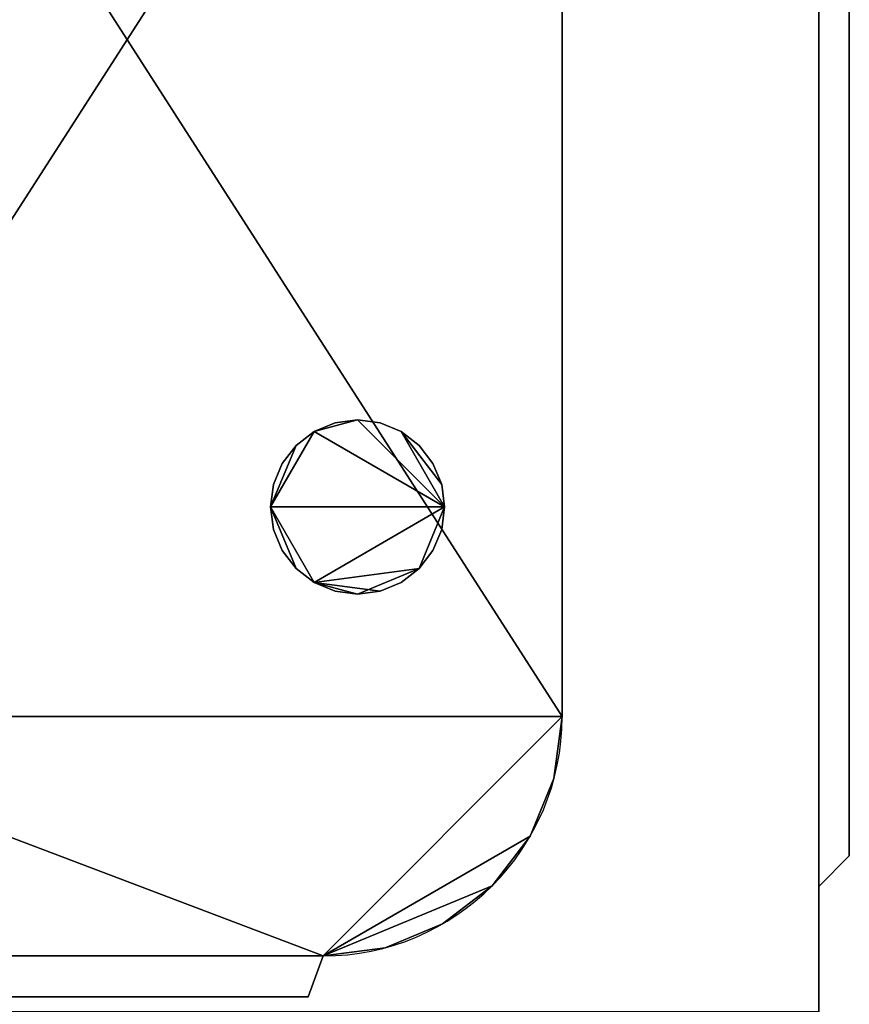
# Model space of a CAD drawing. Extents: x -1 to 573, y -901 to 1.
# Drawn here: x 381 to 572, y -708 to -482 of the extents above; entities that cross this region are included whole.
import ezdxf

# ---------------------------------------------------------------- set-up
doc = ezdxf.new("R2010")
doc.units = 0
for name, color, linetype in [('IQ_200_2D', 1, 'Continuous'), ('IQ_200_3D', 1, 'Continuous'), ('IQ_204_2D', 7, 'Continuous'), ('IQ_BLACK_3D', 7, 'Continuous')]:
    doc.layers.add(name, color=color, linetype=linetype)

msp = doc.modelspace()

# ---------------------------------------------------------------- linework, layer by layer
at = {"layer": 'IQ_200_2D'}
for p, q in [((572, -674.2), (572, -80)), ((565, -681.2), (572, -674.2)), ((565, -753.44), (565, -681.2))]:
    msp.add_line(p, q, dxfattribs=at)
at = {"layer": 'IQ_204_2D'}
for p, q in [((565, -681.2), (565, -73)), ((506, -642.18), (506, -330.97)), ((447.65, -706.58), (451.07, -697.18)), ((364.35, -706.58), (447.65, -706.58))]:
    msp.add_line(p, q, dxfattribs=at)
msp.add_arc((451, -642.18), 55, 270.0781, 0, dxfattribs=at)

# ---------------------------------------------------------------- meshes
at = {"layer": 'IQ_200_3D'}
mesh = msp.add_polyface(dxfattribs=at)
corners = [(565, -21, 906), (565, -753.44, 906), (564.32, -758.62, 906), (562.32, -763.44, 906), (559.14, -767.58, 906), (555, -770.76, 906), (550.18, -772.76, 906), (545, -773.44, 906), (27, -773.44, 906), (21.82, -772.76, 906), (17, -770.76, 906), (12.86, -767.58, 906), (9.68, -763.44, 906), (7.68, -758.62, 906), (7, -753.44, 906), (7, -21, 906)]
mesh.append_faces([[corners[k] for k in face] for face in [(8, 1, 7)]], dxfattribs={"vtx0": -1, "vtx1": -1})
mesh.append_faces([[corners[k] for k in face] for face in [(14, 1, 8, 10)]], dxfattribs={"vtx0": -1, "vtx1": -1, "vtx2": -1, "vtx3": -1})
mesh.append_faces([[corners[k] for k in face] for face in [(11, 12, 10)]], dxfattribs={"vtx1": -1})
mesh.append_faces([[corners[k] for k in face] for face in [(13, 14, 10, 12), (1, 2, 5)]], dxfattribs={"vtx1": -1, "vtx2": -1})
mesh.append_faces([[corners[k] for k in face] for face in [(8, 9, 10)]], dxfattribs={"vtx2": -1})
mesh.append_faces([[corners[k] for k in face] for face in [(5, 6, 7, 1)]], dxfattribs={"vtx2": -1, "vtx3": -1})
mesh.append_faces([[corners[k] for k in face] for face in [(14, 15, 0, 1), (2, 3, 4, 5)]], dxfattribs={"vtx3": -1})
mesh = msp.add_polyface(dxfattribs=at)
corners = [(565, -21, 931), (7, -21, 931), (7, -753.44, 931), (7.68, -758.62, 931), (9.68, -763.44, 931), (12.86, -767.58, 931), (17, -770.76, 931), (21.82, -772.76, 931), (27, -773.44, 931), (545, -773.44, 931), (550.18, -772.76, 931), (555, -770.76, 931), (559.14, -767.58, 931), (562.32, -763.44, 931), (564.32, -758.62, 931), (565, -753.44, 931)]
mesh.append_faces([[corners[k] for k in face] for face in [(2, 15, 0, 1)]], dxfattribs={"vtx0": -1})
mesh.append_faces([[corners[k] for k in face] for face in [(9, 2, 8)]], dxfattribs={"vtx0": -1, "vtx1": -1})
mesh.append_faces([[corners[k] for k in face] for face in [(15, 2, 9, 11)]], dxfattribs={"vtx0": -1, "vtx1": -1, "vtx2": -1, "vtx3": -1})
mesh.append_faces([[corners[k] for k in face] for face in [(11, 14, 15)]], dxfattribs={"vtx0": -1, "vtx2": -1})
mesh.append_faces([[corners[k] for k in face] for face in [(6, 2, 3, 4)]], dxfattribs={"vtx0": -1, "vtx3": -1})
mesh.append_faces([[corners[k] for k in face] for face in [(12, 13, 14, 11), (9, 10, 11), (4, 5, 6)]], dxfattribs={"vtx2": -1})
mesh.append_faces([[corners[k] for k in face] for face in [(6, 7, 8, 2)]], dxfattribs={"vtx2": -1, "vtx3": -1})
mesh = msp.add_polyface(dxfattribs=at)
corners = [(8.5, -21, 906), (8.5, -710, 906), (565, -710, 906), (565, -21, 906)]
mesh.append_faces([[corners[k] for k in face] for face in [(0, 1, 2, 3)]])
mesh = msp.add_polyface(dxfattribs=at)
corners = [(565, -710, 30), (8.5, -710, 30), (8.5, -21, 30), (565, -21, 30)]
mesh.append_faces([[corners[k] for k in face] for face in [(0, 1, 2, 3)]])
mesh = msp.add_polyface(dxfattribs=at)
corners = [(565, -753.44, 931), (565, -753.44, 906), (565, -21, 906), (565, -21, 931)]
mesh.append_faces([[corners[k] for k in face] for face in [(0, 1, 2, 3)]])
mesh = msp.add_polyface(dxfattribs=at)
corners = [(565, -710, 906), (565, -710, 30), (565, -21, 30), (565, -21, 906)]
mesh.append_faces([[corners[k] for k in face] for face in [(0, 1, 2, 3)]])
mesh = msp.add_polyface(dxfattribs=at)
corners = [(360.93, -275.97, 938), (346.7, -277.86, 938), (333.46, -283.37, 938), (322.08, -292.11, 938), (313.36, -303.5, 938), (307.87, -316.75, 938), (306, -330.97, 938), (306, -642.18, 938), (307.87, -656.4, 938), (313.36, -669.66, 938), (322.08, -681.04, 938), (333.46, -689.79, 938), (346.7, -695.29, 938), (360.93, -697.18, 938), (364.35, -706.58, 938), (447.65, -706.58, 938), (451.07, -697.18, 938), (465.3, -695.29, 938), (478.54, -689.79, 938), (489.92, -681.04, 938), (498.64, -669.66, 938), (504.13, -656.4, 938), (506, -642.18, 938), (506, -330.97, 938), (504.13, -316.75, 938), (498.64, -303.5, 938), (489.92, -292.11, 938), (478.54, -283.37, 938), (465.3, -277.86, 938), (451.07, -275.97, 938), (447.65, -266.58, 938), (364.35, -266.58, 938)]
mesh.append_faces([[corners[k] for k in face] for face in [(0, 29, 30, 31)]], dxfattribs={"vtx0": -1})
mesh.append_faces([[corners[k] for k in face] for face in [(26, 29, 25), (23, 6, 22)]], dxfattribs={"vtx0": -1, "vtx1": -1})
mesh.append_faces([[corners[k] for k in face] for face in [(7, 16, 22, 6)]], dxfattribs={"vtx0": -1, "vtx1": -1, "vtx2": -1})
mesh.append_faces([[corners[k] for k in face] for face in [(6, 23, 29, 0)]], dxfattribs={"vtx0": -1, "vtx1": -1, "vtx2": -1, "vtx3": -1})
mesh.append_faces([[corners[k] for k in face] for face in [(0, 5, 6)]], dxfattribs={"vtx0": -1, "vtx2": -1})
mesh.append_faces([[corners[k] for k in face] for face in [(29, 23, 24, 25), (0, 3, 4, 5)]], dxfattribs={"vtx0": -1, "vtx3": -1})
mesh.append_faces([[corners[k] for k in face] for face in [(15, 16, 13, 14)]], dxfattribs={"vtx1": -1})
mesh.append_faces([[corners[k] for k in face] for face in [(21, 22, 16, 20), (19, 20, 16), (9, 10, 13, 8)]], dxfattribs={"vtx1": -1, "vtx2": -1})
mesh.append_faces([[corners[k] for k in face] for face in [(7, 8, 13, 16)]], dxfattribs={"vtx1": -1, "vtx2": -1, "vtx3": -1})
mesh.append_faces([[corners[k] for k in face] for face in [(11, 12, 13, 10), (27, 28, 29, 26)]], dxfattribs={"vtx2": -1})
mesh.append_faces([[corners[k] for k in face] for face in [(16, 17, 18, 19), (0, 1, 2, 3)]], dxfattribs={"vtx3": -1})
mesh = msp.add_polyface(dxfattribs=at)
corners = [(360.93, -275.97, 931), (364.35, -266.58, 931), (447.65, -266.58, 931), (451.07, -275.97, 931), (465.3, -277.86, 931), (478.54, -283.37, 931), (489.92, -292.11, 931), (498.64, -303.5, 931), (504.13, -316.75, 931), (506, -330.97, 931), (506, -642.18, 931), (504.13, -656.4, 931), (498.64, -669.66, 931), (489.92, -681.04, 931), (478.54, -689.79, 931), (465.3, -695.29, 931), (451.07, -697.18, 931), (447.65, -706.58, 931), (364.35, -706.58, 931), (360.93, -697.18, 931), (346.7, -695.29, 931), (333.46, -689.79, 931), (322.08, -681.04, 931), (313.36, -669.66, 931), (307.87, -656.4, 931), (306, -642.18, 931), (306, -330.97, 931), (307.87, -316.75, 931), (313.36, -303.5, 931), (322.08, -292.11, 931), (333.46, -283.37, 931), (346.7, -277.86, 931)]
mesh.append_faces([[corners[k] for k in face] for face in [(19, 16, 17, 18)]], dxfattribs={"vtx0": -1})
mesh.append_faces([[corners[k] for k in face] for face in [(13, 16, 12), (10, 25, 9)]], dxfattribs={"vtx0": -1, "vtx1": -1})
mesh.append_faces([[corners[k] for k in face] for face in [(26, 3, 9, 25)]], dxfattribs={"vtx0": -1, "vtx1": -1, "vtx2": -1})
mesh.append_faces([[corners[k] for k in face] for face in [(25, 10, 16, 19)]], dxfattribs={"vtx0": -1, "vtx1": -1, "vtx2": -1, "vtx3": -1})
mesh.append_faces([[corners[k] for k in face] for face in [(19, 24, 25)]], dxfattribs={"vtx0": -1, "vtx2": -1})
mesh.append_faces([[corners[k] for k in face] for face in [(16, 10, 11, 12), (19, 22, 23, 24)]], dxfattribs={"vtx0": -1, "vtx3": -1})
mesh.append_faces([[corners[k] for k in face] for face in [(2, 3, 0, 1)]], dxfattribs={"vtx1": -1})
mesh.append_faces([[corners[k] for k in face] for face in [(8, 9, 3, 7), (6, 7, 3), (28, 29, 0, 27)]], dxfattribs={"vtx1": -1, "vtx2": -1})
mesh.append_faces([[corners[k] for k in face] for face in [(26, 27, 0, 3)]], dxfattribs={"vtx1": -1, "vtx2": -1, "vtx3": -1})
mesh.append_faces([[corners[k] for k in face] for face in [(30, 31, 0, 29), (14, 15, 16, 13)]], dxfattribs={"vtx2": -1})
mesh.append_faces([[corners[k] for k in face] for face in [(3, 4, 5, 6), (19, 20, 21, 22)]], dxfattribs={"vtx3": -1})
mesh = msp.add_polyface(dxfattribs=at)
corners = [(506, -642.18, 938), (506, -642.18, 931), (506, -330.97, 931), (506, -330.97, 938)]
mesh.append_faces([[corners[k] for k in face] for face in [(0, 1, 2, 3)]])
mesh = msp.add_polyface(dxfattribs=at)
corners = [(439, -594, 30), (439.68, -599.18, 30), (441.68, -604, 30), (444.86, -608.14, 30), (449, -611.32, 30), (453.82, -613.32, 30), (459, -614, 30), (464.18, -613.32, 30), (469, -611.32, 30), (473.14, -608.14, 30), (476.32, -604, 30), (478.32, -599.18, 30), (479, -594, 30), (478.32, -588.82, 30), (476.32, -584, 30), (473.14, -579.86, 30), (469, -576.68, 30), (464.18, -574.68, 30), (459, -574, 30), (453.82, -574.68, 30), (449, -576.68, 30), (444.86, -579.86, 30), (441.68, -584, 30), (439.68, -588.82, 30)]
mesh.append_faces([[corners[k] for k in face] for face in [(13, 16, 12)]], dxfattribs={"vtx0": -1, "vtx1": -1})
mesh.append_faces([[corners[k] for k in face] for face in [(4, 9, 12, 0), (12, 18, 20, 0)]], dxfattribs={"vtx0": -1, "vtx1": -1, "vtx2": -1, "vtx3": -1})
mesh.append_faces([[corners[k] for k in face] for face in [(0, 20, 21)]], dxfattribs={"vtx0": -1, "vtx2": -1})
mesh.append_faces([[corners[k] for k in face] for face in [(11, 12, 9, 10)]], dxfattribs={"vtx1": -1})
mesh.append_faces([[corners[k] for k in face] for face in [(3, 4, 0)]], dxfattribs={"vtx1": -1, "vtx2": -1})
mesh.append_faces([[corners[k] for k in face] for face in [(22, 23, 0, 21), (18, 19, 20)]], dxfattribs={"vtx2": -1})
mesh.append_faces([[corners[k] for k in face] for face in [(7, 8, 9, 4), (16, 17, 18, 12)]], dxfattribs={"vtx2": -1, "vtx3": -1})
mesh.append_faces([[corners[k] for k in face] for face in [(4, 5, 6, 7), (0, 1, 2, 3), (13, 14, 15, 16)]], dxfattribs={"vtx3": -1})
mesh = msp.add_polyface(dxfattribs=at)
corners = [(439, -594), (439.68, -588.82), (441.68, -584), (444.86, -579.86), (449, -576.68), (453.82, -574.68), (459, -574), (464.18, -574.68), (469, -576.68), (473.14, -579.86), (476.32, -584), (478.32, -588.82), (479, -594), (478.32, -599.18), (476.32, -604), (473.14, -608.14), (469, -611.32), (464.18, -613.32), (459, -614), (453.82, -613.32), (449, -611.32), (444.86, -608.14), (441.68, -604), (439.68, -599.18)]
mesh.append_faces([[corners[k] for k in face] for face in [(15, 12, 13, 14), (20, 18, 19)]], dxfattribs={"vtx0": -1})
mesh.append_faces([[corners[k] for k in face] for face in [(6, 12, 4, 5)]], dxfattribs={"vtx0": -1, "vtx1": -1})
mesh.append_faces([[corners[k] for k in face] for face in [(20, 12, 15, 18)]], dxfattribs={"vtx0": -1, "vtx1": -1, "vtx2": -1, "vtx3": -1})
mesh.append_faces([[corners[k] for k in face] for face in [(0, 3, 4, 12)]], dxfattribs={"vtx0": -1, "vtx2": -1, "vtx3": -1})
mesh.append_faces([[corners[k] for k in face] for face in [(11, 12, 8)]], dxfattribs={"vtx1": -1, "vtx2": -1})
mesh.append_faces([[corners[k] for k in face] for face in [(20, 21, 0, 12)]], dxfattribs={"vtx1": -1, "vtx2": -1, "vtx3": -1})
mesh.append_faces([[corners[k] for k in face] for face in [(9, 10, 11, 8), (22, 23, 0, 21)]], dxfattribs={"vtx2": -1})
mesh.append_faces([[corners[k] for k in face] for face in [(6, 7, 8, 12)]], dxfattribs={"vtx2": -1, "vtx3": -1})
mesh.append_faces([[corners[k] for k in face] for face in [(0, 1, 2, 3), (15, 16, 17, 18)]], dxfattribs={"vtx3": -1})
mesh = msp.add_polyface(dxfattribs=at)
corners = [(439, -594, 30), (439.68, -588.82, 30), (441.68, -584, 30), (444.86, -579.86, 30), (449, -576.68, 30), (453.82, -574.68, 30), (459, -574, 30), (464.18, -574.68, 30), (469, -576.68, 30), (473.14, -579.86, 30), (476.32, -584, 30), (478.32, -588.82, 30), (479, -594, 30), (479, -594), (478.32, -588.82), (476.32, -584), (473.14, -579.86), (469, -576.68), (464.18, -574.68), (459, -574), (453.82, -574.68), (449, -576.68), (444.86, -579.86), (441.68, -584), (439.68, -588.82), (439, -594)]
mesh.append_faces([[corners[k] for k in face] for face in [(1, 24, 25, 0)]], dxfattribs={"vtx0": -1})
mesh.append_faces([[corners[k] for k in face] for face in [(5, 20, 21, 4), (4, 21, 22, 3), (2, 23, 24, 1), (3, 22, 23, 2), (20, 5, 6, 19)]], dxfattribs={"vtx0": -1, "vtx2": -1})
mesh.append_faces([[corners[k] for k in face] for face in [(13, 14, 11, 12)]], dxfattribs={"vtx1": -1})
mesh.append_faces([[corners[k] for k in face] for face in [(14, 15, 10, 11), (16, 17, 8, 9), (15, 16, 9, 10), (6, 7, 18, 19), (7, 8, 17, 18)]], dxfattribs={"vtx1": -1, "vtx3": -1})
mesh = msp.add_polyface(dxfattribs=at)
corners = [(479, -594, 30), (478.32, -599.18, 30), (476.32, -604, 30), (473.14, -608.14, 30), (469, -611.32, 30), (464.18, -613.32, 30), (459, -614, 30), (453.82, -613.32, 30), (449, -611.32, 30), (444.86, -608.14, 30), (441.68, -604, 30), (439.68, -599.18, 30), (439, -594, 30), (439, -594), (439.68, -599.18), (441.68, -604), (444.86, -608.14), (449, -611.32), (453.82, -613.32), (459, -614), (464.18, -613.32), (469, -611.32), (473.14, -608.14), (476.32, -604), (478.32, -599.18), (479, -594)]
mesh.append_faces([[corners[k] for k in face] for face in [(1, 24, 25, 0)]], dxfattribs={"vtx0": -1})
mesh.append_faces([[corners[k] for k in face] for face in [(7, 18, 19, 6), (5, 20, 21, 4), (4, 21, 22, 3), (2, 23, 24, 1), (3, 22, 23, 2), (20, 5, 6, 19)]], dxfattribs={"vtx0": -1, "vtx2": -1})
mesh.append_faces([[corners[k] for k in face] for face in [(13, 14, 11, 12)]], dxfattribs={"vtx1": -1})
mesh.append_faces([[corners[k] for k in face] for face in [(14, 15, 10, 11), (15, 16, 9, 10), (7, 8, 17, 18), (8, 9, 16, 17)]], dxfattribs={"vtx1": -1, "vtx3": -1})
mesh = msp.add_polyface(dxfattribs=at)
corners = [(506, -642.18, 938), (504.13, -656.4, 938), (498.64, -669.66, 938), (489.92, -681.04, 938), (478.54, -689.79, 938), (465.3, -695.29, 938), (451.07, -697.18, 938), (451.07, -697.18, 931), (465.3, -695.29, 931), (478.54, -689.79, 931), (489.92, -681.04, 931), (498.64, -669.66, 931), (504.13, -656.4, 931), (506, -642.18, 931)]
mesh.append_faces([[corners[k] for k in face] for face in [(7, 8, 5, 6), (0, 1, 12, 13)]], dxfattribs={"vtx1": -1})
mesh.append_faces([[corners[k] for k in face] for face in [(8, 9, 4, 5), (3, 4, 9, 10), (10, 11, 2, 3), (11, 12, 1, 2)]], dxfattribs={"vtx1": -1, "vtx3": -1})
mesh = msp.add_polyface(dxfattribs=at)
corners = [(447.65, -706.58, 938), (447.65, -706.58, 931), (451.07, -697.18, 931), (451.07, -697.18, 938)]
mesh.append_faces([[corners[k] for k in face] for face in [(0, 1, 2, 3)]])
mesh = msp.add_polyface(dxfattribs=at)
corners = [(364.35, -706.58, 938), (364.35, -706.58, 931), (447.65, -706.58, 931), (447.65, -706.58, 938)]
mesh.append_faces([[corners[k] for k in face] for face in [(0, 1, 2, 3)]])
at = {"layer": 'IQ_BLACK_3D'}
mesh = msp.add_polyface(dxfattribs=at)
corners = [(565, -73, 94.39), (572, -80, 94.39), (572, -674.2, 94.39), (565, -681.2, 94.39)]
mesh.append_faces([[corners[k] for k in face] for face in [(0, 1, 2, 3)]])
mesh = msp.add_polyface(dxfattribs=at)
corners = [(572, -674.2, 848), (572, -80, 848), (565, -73, 848), (565, -681.2, 848)]
mesh.append_faces([[corners[k] for k in face] for face in [(0, 1, 2, 3)]])
mesh = msp.add_polyface(dxfattribs=at)
corners = [(565, -73, 94.39), (565, -681.2, 94.39), (565, -681.2, 848), (565, -73, 848), (565, -273, 488), (565, -273, 538), (565, -473, 538), (565, -473, 488)]
mesh.append_faces([[corners[k] for k in face] for face in [(3, 5, 6, 2), (2, 6, 7, 1)]], dxfattribs={"vtx0": -1, "vtx2": -1})
mesh.append_faces([[corners[k] for k in face] for face in [(4, 5, 3, 0), (7, 4, 0, 1)]], dxfattribs={"vtx1": -1, "vtx3": -1})
mesh = msp.add_polyface(dxfattribs=at)
corners = [(572, -674.2, 94.39), (572, -80, 94.39), (572, -80, 848), (572, -674.2, 848), (572, -273, 538), (572, -273, 488), (572, -473, 488), (572, -473, 538)]
mesh.append_faces([[corners[k] for k in face] for face in [(2, 4, 5, 1), (6, 0, 1, 5)]], dxfattribs={"vtx0": -1, "vtx2": -1})
mesh.append_faces([[corners[k] for k in face] for face in [(2, 3, 7, 4), (6, 7, 3, 0)]], dxfattribs={"vtx1": -1, "vtx3": -1})
mesh = msp.add_polyface(dxfattribs=at)
corners = [(572, -674.2, 94.39), (572, -674.2, 848), (565, -681.2, 848), (565, -681.2, 94.39)]
mesh.append_faces([[corners[k] for k in face] for face in [(0, 1, 2, 3)]])

doc.saveas('drawing.dxf')
